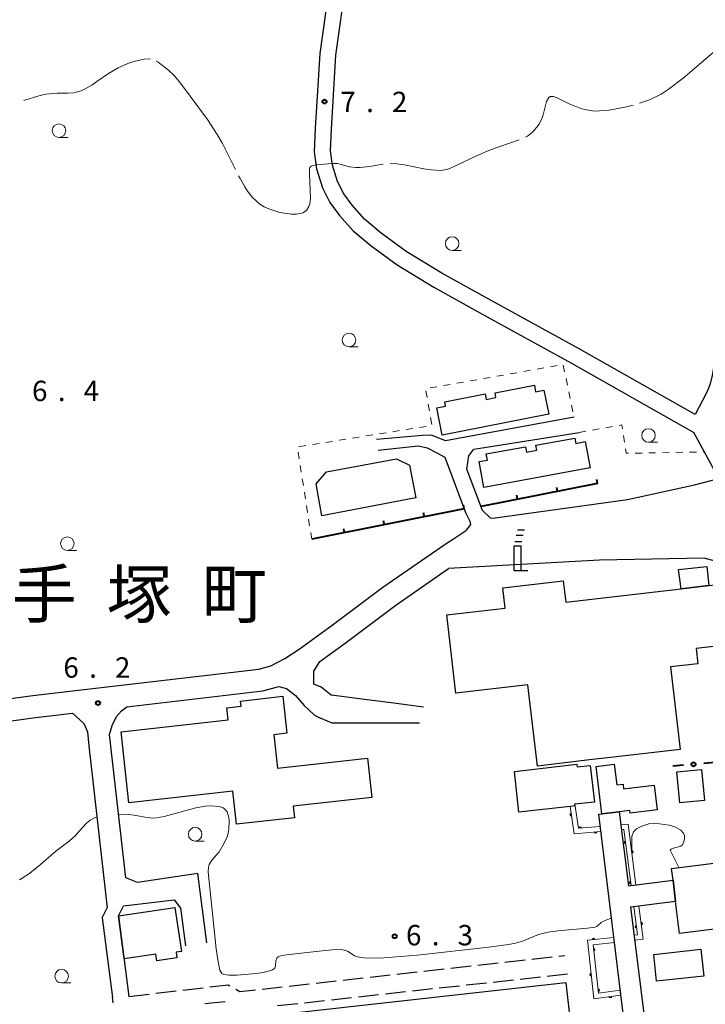
# Model space of a CAD drawing. Units: metres. Extents: x -74000 to -72000, y 38999 to 40500.
# Drawn here: x -72739 to -72612, y 39949 to 40130 of the extents above; entities that cross this region are included whole.
import ezdxf

# ---------------------------------------------------------------- set-up
doc = ezdxf.new("R2010")
doc.units = ezdxf.units.M
for name, color, linetype, lineweight in [('210100_道路縁(街区線)', 7, 'Continuous', 30), ('210600_庭園路等', 7, 'Continuous', 30), ('300100_普通建物', 7, 'Continuous', 30), ('423400_煙突', 7, 'Continuous', 30), ('426200_輸送管(空間)', 7, 'Continuous', 30), ('613000_さく(未分類)', 7, 'Continuous', 30), ('614000_へい（未分類）', 7, 'Continuous', 40), ('630100_植生界', 7, 'Continuous', 30), ('633100_広葉樹林', 7, 'Continuous', 13), ('710200_等高線(主曲線)', 7, 'Continuous', 13), ('710300_等高線(補助曲線)', 7, 'Continuous', 13), ('731200_図化機測定による標高点', 7, 'Continuous', 40), ('811400_(注記)大字・町・丁目', 7, 'Continuous', 80)]:
    doc.layers.add(name, color=color, linetype=linetype, lineweight=lineweight)
doc.styles.add('Style-Kanji', font='MS Gothic.ttf')
doc.styles.add('Style-WORKING', font='MS Gothic.ttf')

msp = doc.modelspace()

# ---------------------------------------------------------------- linework, layer by layer
at = {"layer": '210100_道路縁(街区線)', "linetype": 'Continuous', "lineweight": 30, "flags": 128}
for points in [[(-72679.84, 40147.96), (-72683.25, 40123.85), (-72684.09, 40110.05), (-72684.24, 40105.75), (-72683.83, 40102.62), (-72682.75, 40099.12), (-72681.39, 40096.41), (-72679.62, 40094.01)], [(-72680.25, 40123.55), (-72676.87, 40147.54)], [(-72677.28, 40095.9), (-72678.82, 40097.99), (-72679.95, 40100.25), (-72680.88, 40103.26), (-72681.23, 40105.9), (-72681.09, 40109.9), (-72680.25, 40123.55)], [(-72614.09, 40057.39), (-72635.43, 40069.46), (-72652.2, 40078.7), (-72660.74, 40083.4), (-72667.32, 40087.42), (-72671.92, 40090.79), (-72675.01, 40093.34), (-72677.28, 40095.9)], [(-72679.62, 40094.01), (-72677.11, 40091.17), (-72673.77, 40088.42), (-72669, 40084.92), (-72662.25, 40080.8), (-72653.65, 40076.06), (-72636.89, 40066.84), (-72614.33, 40054.06)], [(-72584.81, 40072.75), (-72588.9, 40073.16), (-72591.01, 40073.48), (-72594.73, 40074.37), (-72596.82, 40074.59), (-72600.33, 40074.32), (-72602.55, 40073.9), (-72606.43, 40072.49), (-72607.26, 40071.98), (-72608.49, 40070.8), (-72610.02, 40068.34), (-72610.67, 40066.42), (-72610.98, 40064.59), (-72611.35, 40063.04), (-72611.57, 40062.38), (-72612.08, 40061.23), (-72614.09, 40057.39)], [(-72636.38, 40056.87), (-72660.1, 40052.51), (-72662.66, 40053.56), (-72664.29, 40053.53), (-72672.77, 40052.76)], [(-72653.25, 40039.7), (-72656.13, 40047.34), (-72655.78, 40049.76), (-72654.85, 40050.97), (-72635.48, 40054.08)], [(-72653.25, 40039.7), (-72651.84, 40038.33), (-72651.34, 40038.27), (-72626.56, 40041.76), (-72614.2, 40044.44), (-72609.74, 40045.6), (-72614.33, 40054.06)], [(-72656.33, 40039.28), (-72660.15, 40049.44), (-72661.59, 40050.28), (-72663.36, 40051.21), (-72665.09, 40051.55), (-72672.46, 40050.76)], [(-72658.63, 40034.5), (-72656.23, 40036.1), (-72655.39, 40037.1), (-72655.5, 40037.65), (-72656.33, 40039.28)], [(-72768.27, 39996.83), (-72764.73, 39998.76), (-72761.86, 40000.26), (-72758.75, 40001.52), (-72754.97, 40002.62), (-72751.06, 40003.59), (-72736.09, 40005.65), (-72729.26, 40006.44), (-72694.47, 40010.5), (-72692.26, 40011.12), (-72689.67, 40012.47), (-72687.02, 40014.2), (-72680.94, 40018.58), (-72671.59, 40025.59), (-72659.97, 40033.65), (-72658.63, 40034.5)], [(-72590.25, 39973.89), (-72577, 39975.72), (-72583.8, 39985.67), (-72590.1, 39995.05), (-72595.21, 40002.67), (-72601.94, 40014.42), (-72604.91, 40028.15), (-72606.09, 40029.2), (-72612.42, 40030.94), (-72631.68, 40030.53), (-72659.51, 40029.01)], [(-72684.31, 40007.73), (-72684.3, 40010.1), (-72683.24, 40011.91), (-72678.53, 40015.3), (-72669.2, 40022.29), (-72659.51, 40029.01)], [(-72704.03, 39960.09), (-72705.67, 39972.85), (-72716.78, 39971.24), (-72718.97, 39972.07), (-72721.95, 39998.44), (-72721.48, 40000.14), (-72720.66, 40001.76), (-72719.74, 40002.84), (-72718.8, 40003.56), (-72693.69, 40006.49), (-72690.75, 40007.32), (-72689.34, 40006.92), (-72687.69, 40005.64), (-72686.11, 40003.78), (-72684.26, 40002.1), (-72683.41, 40001.61)], [(-72664.12, 40003.51), (-72669.57, 40004.21), (-72675.02, 40004.92), (-72679.66, 40005.52), (-72681.14, 40005.71), (-72682.97, 40007.16), (-72684.31, 40007.73)], [(-72768.27, 39991.94), (-72762.81, 39995.17), (-72760.15, 39996.56), (-72757.41, 39997.67), (-72753.91, 39998.68), (-72750.29, 39999.59), (-72735.58, 40001.61), (-72728.79, 40002.4), (-72726.71, 40000.51), (-72726.03, 39998.93), (-72725.75, 39996.38), (-72722.37, 39966.52)], [(-72664.89, 40000.55), (-72676.75, 40000.55), (-72680.92, 40000.55), (-72683.41, 40001.61)], [(-72719.4, 39966.89), (-72710.08, 39968.03), (-72708.88, 39966.47), (-72707.99, 39959.57)], [(-72723.31, 39964.68), (-72722.37, 39966.52)], [(-72720.28, 39965.07), (-72719.4, 39966.89)], [(-72723.31, 39964.68), (-72721.43, 39950.02)], [(-72720.28, 39965.07), (-72718.38, 39950.25)]]:
    msp.add_lwpolyline(points, dxfattribs=at)
at = {"layer": '210600_庭園路等', "linetype": 'Continuous', "lineweight": 30}
for p, q in [((-72644.16, 39957.105), (-72640.433, 39957.518)), ((-72639.191, 39957.656), (-72638.07, 39957.78)), ((-72664.039, 39954.9), (-72660.311, 39955.313)), ((-72659.069, 39955.451), (-72655.342, 39955.864)), ((-72654.099, 39956.002), (-72650.372, 39956.416)), ((-72649.13, 39956.553), (-72645.403, 39956.967)), ((-72678.947, 39953.246), (-72675.22, 39953.66)), ((-72673.978, 39953.798), (-72670.25, 39954.211)), ((-72669.008, 39954.349), (-72665.281, 39954.762)), ((-72642.57, 39953.777), (-72646.298, 39953.37)), ((-72637.6, 39954.32), (-72641.328, 39953.913)), ((-72708.446, 39951.401), (-72704.721, 39951.832)), ((-72693.856, 39951.593), (-72690.129, 39952.006)), ((-72688.886, 39952.144), (-72685.159, 39952.557)), ((-72683.917, 39952.695), (-72680.19, 39953.109)), ((-72662.452, 39951.605), (-72666.18, 39951.198)), ((-72657.482, 39952.148), (-72661.21, 39951.741)), ((-72652.511, 39952.691), (-72656.239, 39952.284)), ((-72647.541, 39953.234), (-72651.269, 39952.827)), ((-72721.306, 39949.059), (-72721.43, 39950.02)), ((-72718.38, 39950.25), (-72714.655, 39950.682)), ((-72713.413, 39950.825), (-72709.688, 39951.257)), ((-72677.363, 39949.976), (-72681.091, 39949.568)), ((-72672.393, 39950.519), (-72676.121, 39950.111)), ((-72667.423, 39951.062), (-72671.15, 39950.654)), ((-72700.687, 39949.255), (-72704.42, 39948.899)), ((-72687.304, 39948.89), (-72691.032, 39948.482)), ((-72682.334, 39949.433), (-72686.062, 39949.025))]:
    msp.add_line(p, q, dxfattribs=at)
at = {"layer": '210600_庭園路等', "linetype": 'Continuous', "lineweight": 30, "flags": 128}
for points in [[(-72703.48, 39951.976), (-72700.08, 39952.37), (-72699.796, 39952.207)], [(-72698.712, 39951.584), (-72697.94, 39951.14), (-72695.098, 39951.455)]]:
    msp.add_lwpolyline(points, dxfattribs=at)
at = {"layer": '300100_普通建物', "linetype": 'Continuous', "lineweight": 30, "flags": 128}
for points in [[(-72641.06, 40057.47), (-72660.66, 40053.57), (-72661.66, 40058.58), (-72660.06, 40058.9), (-72660.22, 40059.69), (-72652.79, 40061.17), (-72652.59, 40060.15), (-72650.79, 40060.51), (-72650.95, 40061.36), (-72643.71, 40062.8), (-72643.47, 40061.58), (-72641.94, 40061.89)], [(-72633.43, 40047.56), (-72653.03, 40043.95), (-72653.9, 40048.71), (-72652.36, 40048.99), (-72652.56, 40050.11), (-72645.36, 40051.44), (-72645.17, 40050.44), (-72643.27, 40050.79), (-72643.44, 40051.72), (-72636.27, 40053.04), (-72636.09, 40052.07), (-72634.32, 40052.39)], [(-72665.52, 40042.06), (-72682.88, 40038.72), (-72683.91, 40044.61), (-72682, 40046.84), (-72669.1, 40049.23), (-72666.71, 40048.03)], [(-72616.84, 39995.73), (-72629.13, 39994.29), (-72633.54, 39993.78), (-72643.13, 39992.66), (-72644.88, 40007.61), (-72658.15, 40006.05), (-72659.84, 40020.49), (-72649.07, 40021.75), (-72649.51, 40025.48), (-72638.38, 40026.78), (-72637.91, 40022.8), (-72616.69, 40025.29), (-72611.55, 40025.88), (-72605.6, 40026.58), (-72604.29, 40015.41), (-72613.9, 40014.29), (-72613.57, 40011.5), (-72618.62, 40010.91)], [(-72719.83, 39998.98), (-72700.13, 40001.17), (-72700.37, 40003.4), (-72697.73, 40003.7), (-72697.83, 40004.62), (-72690.05, 40005.49), (-72689.29, 39998.69), (-72691.71, 39998.42), (-72691.03, 39992.29), (-72674.47, 39994.13), (-72673.66, 39986.88), (-72688.11, 39985.27), (-72687.87, 39983.14), (-72698.55, 39981.95), (-72699.22, 39988), (-72718.38, 39985.87)], [(-72636.56, 39985.27), (-72646.54, 39984.14), (-72647.39, 39991.66), (-72637.42, 39992.81), (-72635.89, 39992.99), (-72635.82, 39992.48), (-72633.42, 39992.75), (-72632.61, 39986.03), (-72636.32, 39985.61), (-72636.28, 39985.3)], [(-72631.26, 39983.84), (-72632.33, 39992.59), (-72629.01, 39993), (-72628.54, 39989.17), (-72627.37, 39989.31), (-72627.26, 39988.43), (-72621.62, 39989.12), (-72621.06, 39984.61), (-72626.04, 39984), (-72626.1, 39984.47), (-72628.06, 39984.23)], [(-72628.06, 39984.23), (-72626.39, 39970.61), (-72618.16, 39971.62), (-72617.68, 39967.72), (-72625.97, 39966.7), (-72623.57, 39947.11), (-72623.62, 39947.11), (-72620.09, 39918.27), (-72619.8, 39916.02), (-72618.2, 39903.06), (-72617.83, 39899.91), (-72616.4, 39888.2), (-72620.3, 39887.72), (-72621.68, 39898.98), (-72625.54, 39898.5), (-72626.01, 39902.34), (-72622.03, 39902.83), (-72625.85, 39934.04), (-72635.66, 39932.84), (-72636.05, 39936.33), (-72626.17, 39937.51), (-72631.84, 39983.77), (-72631.26, 39983.84)], [(-72618.45, 39973.81), (-72606.23, 39975.31), (-72604.76, 39963.33), (-72616.98, 39961.83), (-72617.68, 39967.72), (-72618.16, 39971.62)], [(-72720.28, 39965.07), (-72709.91, 39966.59), (-72708.73, 39958.51), (-72709.69, 39958.37), (-72709.54, 39957.32), (-72713.22, 39956.78), (-72713.41, 39958.03), (-72719.26, 39957.15)], [(-72637.92, 39952.78), (-72636.05, 39936.33), (-72635.66, 39932.84), (-72634.94, 39926.11), (-72716.94, 39916.98), (-72719.91, 39943.65)]]:
    msp.add_lwpolyline(points, close=True, dxfattribs=at)
at = {"layer": '300100_普通建物', "linetype": 'Continuous', "lineweight": 30}
for points in [[(-72617.16, 40028.82), (-72611.96, 40029.42), (-72611.55, 40025.88), (-72616.69, 40025.29)], [(-72616.9, 39985.87), (-72617.45, 39991.59), (-72612.93, 39992.03), (-72612.37, 39986.31)], [(-72621.73, 39957.98), (-72613.02, 39958.92), (-72612.49, 39953.97), (-72621.2, 39953.03)]]:
    msp.add_3dface(points, dxfattribs=at)
at = {"layer": '423400_煙突', "linetype": 'Continuous', "lineweight": 30}
for p, q in [((-72647.04, 40035.17), (-72645.79, 40035.17)), ((-72646.79, 40036.169), (-72645.54, 40036.169)), ((-72647.415, 40028.67), (-72647.415, 40033.17)), ((-72647.415, 40033.17), (-72646.165, 40033.17)), ((-72647.29, 40034.003), (-72646.04, 40034.003)), ((-72646.165, 40028.67), (-72646.165, 40033.17)), ((-72647.415, 40028.67), (-72646.165, 40028.67)), ((-72646.165, 40028.67), (-72644.915, 40028.67))]:
    msp.add_line(p, q, dxfattribs=at)
at = {"layer": '426200_輸送管(空間)', "linetype": 'Continuous', "lineweight": 13, "flags": 128}
for points in [[(-72631.56, 39981.53), (-72635.59, 39981.19), (-72636.24, 39985.62), (-72636.32, 39985.61), (-72636.28, 39985.3), (-72637.1, 39985.21), (-72636.37, 39980.2), (-72631.45, 39980.62), (-72631.56, 39981.53)], [(-72637.014, 39983.924), (-72636.911, 39983.914), (-72637.081, 39983.864), (-72636.9, 39983.839), (-72637.119, 39983.782), (-72636.889, 39983.765), (-72637.13, 39983.68), (-72636.875, 39983.666), (-72637.09, 39983.584), (-72636.864, 39983.592), (-72637.03, 39983.517), (-72636.853, 39983.518), (-72636.949, 39983.479)], [(-72635.081, 39981.333), (-72635.097, 39981.232), (-72635.137, 39981.404), (-72635.172, 39981.225), (-72635.216, 39981.447), (-72635.247, 39981.219), (-72635.318, 39981.464), (-72635.347, 39981.211), (-72635.415, 39981.431), (-72635.421, 39981.204), (-72635.486, 39981.374), (-72635.496, 39981.198), (-72635.529, 39981.295)], [(-72627.77, 39981.85), (-72627.66, 39980.94), (-72627.23, 39980.98), (-72625.89, 39970.67), (-72624.99, 39970.78), (-72626.44, 39981.96), (-72627.77, 39981.85)], [(-72632.653, 39980.417), (-72632.636, 39980.519), (-72632.597, 39980.346), (-72632.562, 39980.525), (-72632.518, 39980.303), (-72632.487, 39980.531), (-72632.416, 39980.287), (-72632.387, 39980.54), (-72632.318, 39980.32), (-72632.313, 39980.546), (-72632.248, 39980.376), (-72632.238, 39980.553), (-72632.204, 39980.455)], [(-72627.049, 39978.809), (-72626.946, 39978.797), (-72627.117, 39978.749), (-72626.937, 39978.722), (-72627.156, 39978.669), (-72626.927, 39978.648), (-72627.168, 39978.566), (-72626.914, 39978.549), (-72627.131, 39978.47), (-72626.904, 39978.475), (-72627.071, 39978.402), (-72626.895, 39978.4), (-72626.991, 39978.362)], [(-72625.646, 39976.617), (-72625.749, 39976.629), (-72625.578, 39976.676), (-72625.758, 39976.703), (-72625.538, 39976.757), (-72625.768, 39976.778), (-72625.526, 39976.86), (-72625.781, 39976.877), (-72625.564, 39976.956), (-72625.79, 39976.951), (-72625.623, 39977.024), (-72625.8, 39977.026), (-72625.704, 39977.063)], [(-72626.082, 39971.371), (-72625.98, 39971.359), (-72626.15, 39971.312), (-72625.97, 39971.285), (-72626.19, 39971.231), (-72625.96, 39971.211), (-72626.202, 39971.129), (-72625.947, 39971.111), (-72626.164, 39971.033), (-72625.938, 39971.037), (-72626.105, 39970.965), (-72625.928, 39970.963), (-72626.024, 39970.925)], [(-72625.39, 39966.77), (-72624.71, 39961.56), (-72625.34, 39961.5), (-72625.22, 39960.59), (-72623.68, 39960.75), (-72624.48, 39966.88), (-72625.39, 39966.77)], [(-72625.033, 39963.262), (-72624.931, 39963.25), (-72625.101, 39963.202), (-72624.921, 39963.175), (-72625.141, 39963.122), (-72624.911, 39963.101), (-72625.153, 39963.019), (-72624.898, 39963.002), (-72625.115, 39962.923), (-72624.888, 39962.928), (-72625.056, 39962.855), (-72624.879, 39962.853), (-72624.975, 39962.815)], [(-72623.927, 39963.412), (-72624.029, 39963.424), (-72623.859, 39963.472), (-72624.039, 39963.498), (-72623.819, 39963.552), (-72624.048, 39963.573), (-72623.807, 39963.655), (-72624.061, 39963.672), (-72623.845, 39963.751), (-72624.071, 39963.746), (-72623.904, 39963.819), (-72624.081, 39963.821), (-72623.985, 39963.858)], [(-72629.06, 39961.1), (-72633.91, 39960.58), (-72632.73, 39949.81), (-72627.76, 39950.47), (-72627.87, 39951.38), (-72631.92, 39950.84), (-72632.9, 39959.76), (-72628.95, 39960.19), (-72629.06, 39961.1)], [(-72632.576, 39960.824), (-72632.59, 39960.722), (-72632.633, 39960.893), (-72632.664, 39960.714), (-72632.713, 39960.935), (-72632.739, 39960.706), (-72632.815, 39960.949), (-72632.838, 39960.695), (-72632.912, 39960.913), (-72632.913, 39960.687), (-72632.981, 39960.856), (-72632.987, 39960.679), (-72633.023, 39960.776)], [(-72632.672, 39958.601), (-72632.774, 39958.615), (-72632.603, 39958.659), (-72632.782, 39958.689), (-72632.561, 39958.739), (-72632.791, 39958.764), (-72632.548, 39958.841), (-72632.801, 39958.863), (-72632.583, 39958.938), (-72632.81, 39958.938), (-72632.641, 39959.007), (-72632.818, 39959.012), (-72632.721, 39959.048)], [(-72633.34, 39954.458), (-72633.238, 39954.445), (-72633.409, 39954.401), (-72633.23, 39954.37), (-72633.451, 39954.321), (-72633.221, 39954.295), (-72633.465, 39954.218), (-72633.211, 39954.196), (-72633.429, 39954.122), (-72633.202, 39954.121), (-72633.371, 39954.053), (-72633.194, 39954.047), (-72633.291, 39954.011)], [(-72631.853, 39951.146), (-72631.955, 39951.16), (-72631.784, 39951.204), (-72631.963, 39951.234), (-72631.742, 39951.284), (-72631.972, 39951.309), (-72631.728, 39951.386), (-72631.982, 39951.408), (-72631.764, 39951.483), (-72631.991, 39951.483), (-72631.822, 39951.552), (-72631.999, 39951.557), (-72631.902, 39951.593)], [(-72629.929, 39950.081), (-72629.917, 39950.184), (-72629.869, 39950.013), (-72629.843, 39950.193), (-72629.788, 39949.974), (-72629.768, 39950.203), (-72629.686, 39949.962), (-72629.669, 39950.216), (-72629.59, 39950), (-72629.595, 39950.226), (-72629.522, 39950.059), (-72629.52, 39950.236), (-72629.482, 39950.14)]]:
    msp.add_lwpolyline(points, dxfattribs=at)
at = {"layer": '426200_輸送管(空間)', "linetype": 'Continuous', "lineweight": 13}
for centre, start, end in [((-72636.882, 39983.716), 98.29015, 278.29015), ((-72635.297, 39981.215), 4.82247, 184.82247), ((-72632.437, 39980.536), 184.87927, 4.87927), ((-72626.92, 39978.599), 97.40527, 277.40527), ((-72625.774, 39976.827), 277.38978, 97.38978), ((-72625.954, 39971.161), 97.40527, 277.40527), ((-72624.905, 39963.052), 97.43611, 277.43611), ((-72624.055, 39963.622), 277.4354, 97.4354), ((-72632.789, 39960.7), 6.11967, 186.11967), ((-72632.796, 39958.814), 276.26968, 96.26968), ((-72633.216, 39954.246), 96.25259, 276.25259), ((-72631.977, 39951.359), 276.26968, 96.26968), ((-72629.719, 39950.21), 187.56444, 7.56444)]:
    msp.add_arc(centre, 0.25, start, end, dxfattribs=at)
at = {"layer": '613000_さく(未分類)', "linetype": 'Continuous', "lineweight": 40}
for p, q in [((-72607.536, 39993.556), (-72612.518, 39993.129)), ((-72616.254, 39992.809), (-72618.23, 39992.64))]:
    msp.add_line(p, q, dxfattribs=at)
msp.add_circle((-72614.386, 39992.969), 0.375, dxfattribs=at)
at = {"layer": '614000_へい（未分類）', "linetype": 'Continuous', "lineweight": 40}
for p, q in [((-72632.08, 40044.69), (-72653.53, 40040.44)), ((-72632.08, 40044.69), (-72632.226, 40045.426)), ((-72646.794, 40041.775), (-72646.94, 40042.51)), ((-72639.437, 40043.232), (-72639.583, 40043.968)), ((-72656.61, 40040.01), (-72656.756, 40040.746)), ((-72656.61, 40040.01), (-72684.71, 40034.42)), ((-72663.966, 40038.547), (-72664.112, 40039.282)), ((-72671.322, 40037.083), (-72671.468, 40037.819)), ((-72678.678, 40035.62), (-72678.824, 40036.356))]:
    msp.add_line(p, q, dxfattribs=at)
at = {"layer": '630100_植生界', "linetype": 'Continuous', "lineweight": 13}
for p, q in [((-72643.213, 40065.728), (-72641.982, 40065.944)), ((-72640.751, 40066.16), (-72639.519, 40066.376)), ((-72638.385, 40066.449), (-72638.129, 40065.225)), ((-72653.063, 40064.002), (-72651.832, 40064.217)), ((-72650.6, 40064.433), (-72649.369, 40064.649)), ((-72648.138, 40064.865), (-72646.907, 40065.081)), ((-72645.675, 40065.296), (-72644.444, 40065.512)), ((-72637.873, 40064.002), (-72637.616, 40062.778)), ((-72662.913, 40062.275), (-72661.681, 40062.491)), ((-72660.45, 40062.707), (-72659.219, 40062.922)), ((-72657.988, 40063.138), (-72656.757, 40063.354)), ((-72655.525, 40063.57), (-72654.294, 40063.786)), ((-72663.46, 40060.494), (-72663.671, 40061.726)), ((-72637.36, 40061.555), (-72637.104, 40060.331)), ((-72663.037, 40058.03), (-72663.249, 40059.262)), ((-72636.848, 40059.108), (-72636.592, 40057.884)), ((-72662.615, 40055.566), (-72662.826, 40056.798)), ((-72664.843, 40054.999), (-72663.608, 40055.196)), ((-72630.555, 40054.945), (-72629.324, 40055.162)), ((-72677.186, 40053.027), (-72675.952, 40053.224)), ((-72674.718, 40053.421), (-72673.483, 40053.618)), ((-72672.249, 40053.815), (-72671.014, 40054.013)), ((-72669.78, 40054.21), (-72668.546, 40054.407)), ((-72667.311, 40054.604), (-72666.077, 40054.801)), ((-72635.48, 40054.08), (-72634.249, 40054.296)), ((-72633.018, 40054.513), (-72631.787, 40054.729)), ((-72627.283, 40053.522), (-72627.101, 40052.286)), ((-72687.061, 40051.449), (-72685.827, 40051.647)), ((-72684.592, 40051.844), (-72683.358, 40052.041)), ((-72682.124, 40052.238), (-72680.889, 40052.435)), ((-72679.655, 40052.632), (-72678.421, 40052.83)), ((-72687.032, 40049.239), (-72687.225, 40050.474)), ((-72625.118, 40050.268), (-72623.868, 40050.289)), ((-72622.618, 40050.31), (-72621.368, 40050.33)), ((-72620.119, 40050.351), (-72618.869, 40050.372)), ((-72617.619, 40050.393), (-72616.369, 40050.414)), ((-72615.119, 40050.435), (-72613.869, 40050.455)), ((-72612.62, 40050.476), (-72612.39, 40050.48)), ((-72686.645, 40046.769), (-72686.838, 40048.004)), ((-72686.258, 40044.3), (-72686.451, 40045.534)), ((-72685.871, 40041.83), (-72686.064, 40043.065)), ((-72685.484, 40039.36), (-72685.677, 40040.595)), ((-72685.097, 40036.89), (-72685.29, 40038.125)), ((-72684.71, 40034.42), (-72684.903, 40035.655))]:
    msp.add_line(p, q, dxfattribs=at)
at = {"layer": '630100_植生界', "linetype": 'Continuous', "lineweight": 13, "flags": 128}
for points in [[(-72628.093, 40055.378), (-72627.57, 40055.47), (-72627.465, 40054.759)], [(-72626.919, 40051.049), (-72626.8, 40050.24), (-72626.368, 40050.247)]]:
    msp.add_lwpolyline(points, dxfattribs=at)
at = {"layer": '633100_広葉樹林', "linetype": 'Continuous', "lineweight": 13}
for p, q in [((-72731.27, 40108.4), (-72729.603, 40108.4)), ((-72658.85, 40087.6), (-72657.183, 40087.6)), ((-72677.84, 40069.84), (-72676.173, 40069.84)), ((-72622.68, 40052.27), (-72621.013, 40052.27)), ((-72729.73, 40032.35), (-72728.063, 40032.35)), ((-72706.18, 39978.85), (-72704.513, 39978.85)), ((-72730.78, 39952.71), (-72729.113, 39952.71))]:
    msp.add_line(p, q, dxfattribs=at)
for centre in [(-72731.27, 40109.65), (-72658.85, 40088.85), (-72677.84, 40071.09), (-72622.68, 40053.52), (-72729.73, 40033.6), (-72706.18, 39980.1), (-72730.78, 39953.96)]:
    msp.add_circle(centre, 1.25, dxfattribs=at)
at = {"layer": '710200_等高線(主曲線)', "linetype": 'Continuous', "lineweight": 13, "elevation": 6, "flags": 128}
for points in [[(-72720.28, 39983.66), (-72718.53, 39983.72), (-72717.42, 39983.6), (-72715.46, 39983.24), (-72713.97, 39983.06), (-72713.24, 39983.1), (-72711.91, 39983.35), (-72706.09, 39984.99), (-72704.31, 39985.27), (-72703.3, 39985.33), (-72701.76, 39985.2), (-72701.03, 39984.96), (-72700.71, 39984.74), (-72700.31, 39984.2), (-72699.98, 39983.17), (-72699.92, 39982.54), (-72699.98, 39981.06), (-72700.11, 39980.32), (-72700.32, 39979.65), (-72700.84, 39978.46), (-72701.76, 39976.88), (-72703.1, 39975.31), (-72703.58, 39974.5), (-72703.73, 39974.03), (-72703.79, 39973.2), (-72702.3, 39958.98), (-72702.03, 39956.97), (-72701.62, 39955.07), (-72701.27, 39954.47), (-72700.92, 39954.28), (-72700, 39954.13), (-72698.5, 39954.13), (-72694.97, 39954.44), (-72693.64, 39954.65), (-72692.06, 39955.1), (-72691.68, 39955.32), (-72691.53, 39955.48), (-72691.39, 39955.82), (-72691.32, 39956.82), (-72691.13, 39957.3), (-72690.89, 39957.51), (-72690.26, 39957.76), (-72687.78, 39958.05), (-72682.81, 39958.65), (-72680.95, 39958.83), (-72679.21, 39958.86), (-72678.5, 39958.72), (-72678.11, 39958.57), (-72677.42, 39958.12), (-72676.86, 39957.72), (-72676.36, 39957.53), (-72675.08, 39957.33), (-72672.93, 39957.28), (-72671.43, 39957.34), (-72665.31, 39957.82), (-72652.11, 39959.31), (-72648.47, 39959.8), (-72647.18, 39960.02), (-72645.88, 39960.42), (-72642.93, 39961.64), (-72641.14, 39962.08), (-72639.41, 39962.31), (-72633.93, 39962.8), (-72632.59, 39962.99), (-72632.18, 39963.13), (-72631.39, 39963.85), (-72630.56, 39964.28), (-72629.5, 39964.65)], [(-72724.26, 39983.25), (-72724.71, 39983.13), (-72725.53, 39982.69), (-72726.27, 39982.07), (-72727.51, 39980.7), (-72728.24, 39979.89), (-72729.41, 39978.84), (-72731.82, 39976.98), (-72735.08, 39974.15), (-72736.87, 39972.75), (-72738.53, 39971.73)], [(-72617.08, 39973.98), (-72618.68, 39977.14), (-72618.51, 39977.36), (-72618.05, 39977.53), (-72616.71, 39977.89), (-72616.43, 39978.17), (-72616.16, 39978.75), (-72616.05, 39979.33), (-72616.06, 39979.9), (-72616.27, 39980.33), (-72616.72, 39980.86), (-72617.72, 39981.39), (-72618.83, 39981.77), (-72621.6, 39982.15), (-72622.46, 39982.08), (-72623.94, 39981.57), (-72624.9, 39981.08), (-72625.44, 39980.57), (-72625.74, 39979.66), (-72625.73, 39976.49)]]:
    msp.add_lwpolyline(points, dxfattribs=at)
at = {"layer": '710300_等高線(補助曲線)', "linetype": 'Continuous', "lineweight": 13}
msp.add_line((-72683.92, 40103.32, 7), (-72680.93, 40103.62, 7), dxfattribs=at)
at = {"layer": '710300_等高線(補助曲線)', "linetype": 'Continuous', "lineweight": 13, "elevation": 7, "flags": 128}
for points in [[(-72603.408, 40126.996), (-72603.88, 40127.17), (-72604.7, 40127.3), (-72605.21, 40127.3), (-72606.22, 40127.14), (-72607.32, 40126.68), (-72608.05, 40126.22), (-72609.53, 40125.1), (-72616.31, 40119.31), (-72619.03, 40117.2), (-72620.34, 40116.37), (-72622.49, 40115.34), (-72624.318, 40114.723)], [(-72714.502, 40122.873), (-72714.54, 40122.88), (-72715.55, 40122.83), (-72717.47, 40122.4), (-72718.6, 40122.02), (-72720.38, 40121.22), (-72722.13, 40120.17), (-72724.27, 40118.69), (-72725.22, 40118.04), (-72726.46, 40117.32), (-72727.2, 40116.98), (-72728.56, 40116.62), (-72729.55, 40116.54), (-72731.58, 40116.56), (-72733.76, 40116.34), (-72735, 40116.06), (-72737.77, 40115.186)], [(-72698.74, 40102.459), (-72701.18, 40107.25), (-72702.14, 40108.96), (-72703.93, 40111.69), (-72707.11, 40115.99), (-72709.08, 40118.63), (-72710.06, 40119.79), (-72711.09, 40120.8), (-72713, 40122.28), (-72713.339, 40122.448)], [(-72625.514, 40114.361), (-72626.76, 40114.04), (-72629.94, 40113.43), (-72631.71, 40113.26), (-72632.62, 40113.25), (-72634.12, 40113.45), (-72635.17, 40113.73), (-72637.3, 40114.57), (-72639.38, 40115.6), (-72640.21, 40115.91), (-72640.8, 40115.93), (-72641.07, 40115.75), (-72641.46, 40114.98), (-72641.7, 40114.05), (-72642.07, 40112.58), (-72642.33, 40111.85), (-72642.83, 40110.85), (-72643.23, 40110.26), (-72644.08, 40109.31), (-72644.97, 40108.62), (-72645.351, 40108.423)], [(-72646.502, 40107.938), (-72646.67, 40107.87), (-72648.28, 40107.33), (-72650.94, 40106.43), (-72652.37, 40105.88), (-72654.51, 40104.94), (-72658.11, 40103.21), (-72659.3, 40102.69), (-72659.91, 40102.49), (-72660.93, 40102.31), (-72662.73, 40102.41), (-72664.04, 40102.64), (-72667.63, 40103.37), (-72669.51, 40103.58), (-72670.295, 40103.552)], [(-72683.92, 40103.32), (-72684.81, 40103.09), (-72685.04, 40102.83), (-72685.1, 40102.54), (-72685.11, 40101.71), (-72684.96, 40097.22), (-72685.09, 40096.15), (-72685.24, 40095.65), (-72685.7, 40094.97), (-72686.35, 40094.52), (-72686.76, 40094.37), (-72687.51, 40094.24), (-72688.44, 40094.24), (-72690.58, 40094.57), (-72692.62, 40095.22), (-72693.5, 40095.64), (-72694.29, 40096.12), (-72695.65, 40097.35), (-72696.54, 40098.5), (-72697.04, 40099.28), (-72697.91, 40100.83), (-72698.172, 40101.345)], [(-72671.54, 40103.465), (-72674.1, 40103.04), (-72675.8, 40102.84), (-72676.61, 40102.84), (-72677.78, 40102.99), (-72679.98, 40103.6), (-72680.93, 40103.62)]]:
    msp.add_lwpolyline(points, dxfattribs=at)
at = {"layer": '731200_図化機測定による標高点', "linetype": 'Continuous', "lineweight": 40}
for centre in [(-72682.36, 40115, 7.2), (-72724.08, 40004.25, 6.2), (-72669.43, 39961.31, 6.307)]:
    msp.add_circle(centre, 0.375, dxfattribs=at)

# ---------------------------------------------------------------- texts
at = {"layer": '731200_図化機測定による標高点', "linetype": 'Continuous', "lineweight": 40, "style": 'Style-WORKING'}
for s, p in [('7', (-72679.44, 40113.05, -9.999)), ('2', (-72669.94, 40113.05, -9.999)), ('.', (-72674.69, 40113.05, -9.999)), ('6', (-72736.23, 40059.85, -9.999)), ('4', (-72726.73, 40059.85, -9.999)), ('.', (-72731.48, 40059.85, -9.999)), ('6', (-72730.46, 40008.92, -9.999)), ('2', (-72720.96, 40008.92, -9.999)), ('.', (-72725.71, 40008.92, -9.999)), ('6', (-72667.35, 39959.64, -9.999)), ('3', (-72657.85, 39959.64, -9.999)), ('.', (-72662.6, 39959.64, -9.999))]:
    msp.add_text(s, height=3.75, dxfattribs=at).set_placement(p)
at = {"layer": '811400_(注記)大字・町・丁目', "linetype": 'Continuous', "lineweight": 53, "style": 'Style-Kanji'}
for s, p in [('手', (-72739.94, 40019.95)), ('塚', (-72722.44, 40019.95)), ('町', (-72704.94, 40019.95))]:
    msp.add_text(s, height=8.75, dxfattribs=at).set_placement(p)

doc.saveas('drawing.dxf')
